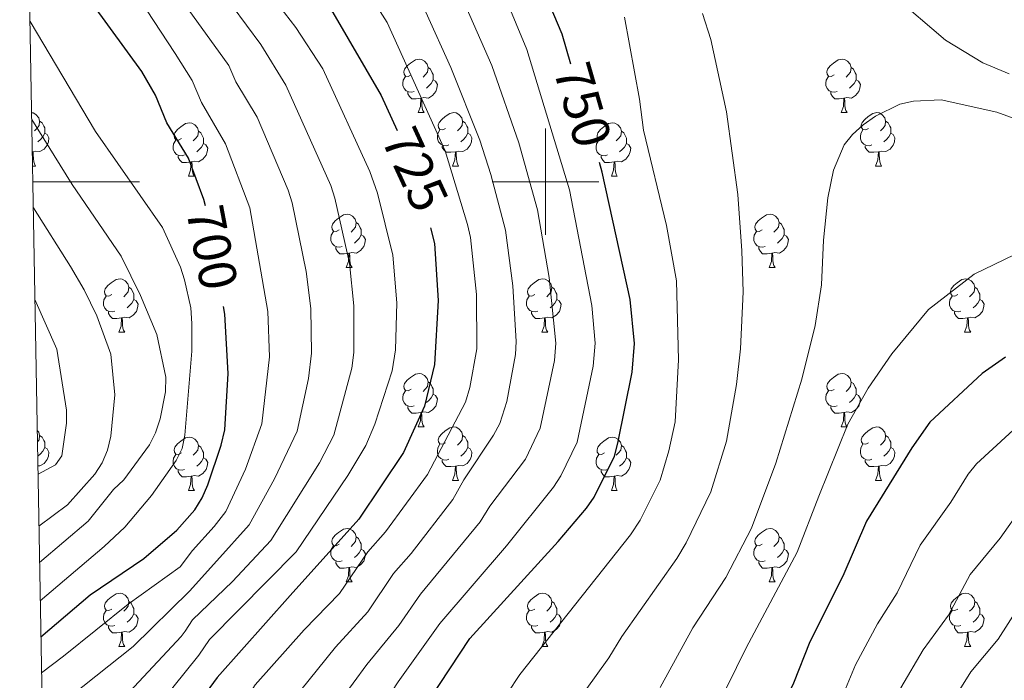
# Model space of a CAD drawing. Units: metres. Extents: x 619508 to 624015, y 4768412 to 4771461.
# Drawn here: x 620401 to 620586, y 4770906 to 4771030 of the extents above; entities that cross this region are included whole.
import ezdxf
from ezdxf.enums import TextEntityAlignment as Align

# ---------------------------------------------------------------- set-up
doc = ezdxf.new("R2010")
doc.units = ezdxf.units.M
doc.header["$MEASUREMENT"] = 0
for name, color, linetype, lineweight in [('Nivel 36', 7, 'Continuous', 0), ('Nivel 4', 7, 'Continuous', 0), ('Nivel 41', 7, 'Continuous', 0), ('Nivel 5', 7, 'Continuous', 0), ('Nivel 61', 7, 'Continuous', 0), ('Nivel 63', 7, 'Continuous', 0)]:
    doc.layers.add(name, color=color, linetype=linetype, lineweight=lineweight)
doc.styles.add('Style-Helvetica-Narrow-Oblique', font='txt')

msp = doc.modelspace()

# ---------------------------------------------------------------- linework, layer by layer
at = {"layer": 'Nivel 36', "color": 92, "linetype": 'Continuous', "lineweight": 0}
for p, q in [((620476.09, 4771012.97), (620477.22, 4771012.97)), ((620555.42, 4771012.97), (620556.54, 4771012.97)), ((620403.78, 4771005.62), (620403.75, 4771005.62)), ((620403.8, 4771002.93), (620404.36, 4771002.93)), ((620482.56, 4771002.93), (620483.69, 4771002.93)), ((620561.89, 4771002.93), (620563.02, 4771002.93)), ((620433.01, 4771001.03), (620434.14, 4771001.03)), ((620512.34, 4771001.03), (620513.46, 4771001.03)), ((620462.59, 4770983.88), (620463.71, 4770983.88)), ((620541.91, 4770983.88), (620543.04, 4770983.88)), ((620419.95, 4770971.74), (620421.08, 4770971.74)), ((620499.28, 4770971.74), (620500.4, 4770971.74)), ((620578.6, 4770971.74), (620579.73, 4770971.74)), ((620476.09, 4770953.98), (620477.22, 4770953.98)), ((620555.42, 4770953.97), (620556.54, 4770953.97)), ((620482.56, 4770943.94), (620483.69, 4770943.94)), ((620561.89, 4770943.94), (620563.02, 4770943.94)), ((620433.01, 4770942.04), (620434.14, 4770942.04)), ((620512.34, 4770942.04), (620513.46, 4770942.04)), ((620462.59, 4770924.89), (620463.71, 4770924.89)), ((620541.91, 4770924.89), (620543.04, 4770924.89)), ((620419.95, 4770912.75), (620421.08, 4770912.75)), ((620499.28, 4770912.75), (620500.4, 4770912.75)), ((620578.6, 4770912.75), (620579.73, 4770912.75))]:
    msp.add_line(p, q, dxfattribs=at)
at = {"layer": 'Nivel 36', "color": 92, "linetype": 'Continuous', "lineweight": 0, "flags": 128}
for points in [[(620474.79, 4771020.03), (620474.26, 4771019.76), (620473.73, 4771019.82), (620473.46, 4771020.19), (620473.41, 4771020.61), (620473.57, 4771021.13), (620474.05, 4771021.73), (620474.69, 4771022.26), (620475.59, 4771022.84), (620476.33, 4771023), (620476.76, 4771022.95), (620477.29, 4771022.63), (620477.82, 4771022.05), (620477.98, 4771021.41), (620477.86, 4771020.56), (620477.44, 4771020.03), (620477.02, 4771019.6)], [(620554.12, 4771020.03), (620553.59, 4771019.76), (620553.06, 4771019.82), (620552.79, 4771020.19), (620552.74, 4771020.61), (620552.9, 4771021.13), (620553.38, 4771021.73), (620554.01, 4771022.26), (620554.91, 4771022.84), (620555.66, 4771023), (620556.08, 4771022.95), (620556.61, 4771022.63), (620557.14, 4771022.05), (620557.3, 4771021.41), (620557.19, 4771020.56), (620556.77, 4771020.03), (620556.35, 4771019.6)], [(620477.98, 4771021.41), (620478.45, 4771021.09), (620478.76, 4771020.45), (620478.92, 4771020.13), (620478.92, 4771019.55), (620478.92, 4771019.13), (620478.56, 4771018.44), (620478.14, 4771017.96), (620477.66, 4771017.54)], [(620557.3, 4771021.41), (620557.78, 4771021.09), (620558.09, 4771020.45), (620558.25, 4771020.13), (620558.25, 4771019.55), (620558.25, 4771019.13), (620557.88, 4771018.44), (620557.46, 4771017.96), (620556.98, 4771017.54)], [(620475.38, 4771016.95), (620474.95, 4771016.79), (620474.36, 4771016.85), (620473.89, 4771017.06), (620473.46, 4771017.48), (620473.25, 4771018.07), (620473.25, 4771018.49), (620473.3, 4771019.07), (620473.73, 4771019.76)], [(620478.92, 4771019.13), (620479.38, 4771018.88), (620479.72, 4771018.26), (620479.62, 4771017.54), (620479.4, 4771016.9), (620478.82, 4771016.16), (620478.02, 4771015.68), (620477.18, 4771015.78), (620476.74, 4771015.65)], [(620554.7, 4771016.95), (620554.28, 4771016.79), (620553.69, 4771016.85), (620553.22, 4771017.06), (620552.79, 4771017.48), (620552.58, 4771018.07), (620552.58, 4771018.49), (620552.63, 4771019.07), (620553.06, 4771019.76)], [(620558.25, 4771019.13), (620558.71, 4771018.88), (620559.05, 4771018.26), (620558.94, 4771017.54), (620558.73, 4771016.9), (620558.15, 4771016.16), (620557.35, 4771015.68), (620556.5, 4771015.78), (620556.07, 4771015.65)], [(620476.64, 4771015.65), (620475.74, 4771015.57), (620474.9, 4771015.57), (620474.48, 4771016), (620474.16, 4771016.47), (620474.16, 4771016.79)], [(620476.09, 4771012.97), (620476.52, 4771014.13), (620476.64, 4771015.65), (620476.74, 4771015.65), (620476.78, 4771015.07), (620476.82, 4771014.38), (620476.88, 4771013.77), (620477, 4771013.37), (620477.22, 4771012.97)], [(620555.96, 4771015.65), (620555.07, 4771015.57), (620554.23, 4771015.57), (620553.8, 4771016), (620553.48, 4771016.47), (620553.48, 4771016.79)], [(620555.42, 4771012.97), (620555.85, 4771014.13), (620555.96, 4771015.65), (620556.07, 4771015.65), (620556.11, 4771015.07), (620556.14, 4771014.38), (620556.21, 4771013.77), (620556.33, 4771013.37), (620556.54, 4771012.97)], [(620403.62, 4771012.95), (620403.9, 4771012.91), (620404.43, 4771012.6), (620404.96, 4771012.01), (620405.12, 4771011.37), (620405.01, 4771010.52), (620404.59, 4771009.99), (620404.17, 4771009.57)], [(620405.12, 4771011.37), (620405.6, 4771011.06), (620405.91, 4771010.42), (620406.07, 4771010.1), (620406.07, 4771009.52), (620406.07, 4771009.09), (620405.7, 4771008.4), (620405.28, 4771007.92), (620404.8, 4771007.5)], [(620481.26, 4771009.99), (620480.74, 4771009.73), (620480.2, 4771009.78), (620479.94, 4771010.15), (620479.88, 4771010.58), (620480.04, 4771011.1), (620480.52, 4771011.69), (620481.16, 4771012.22), (620482.06, 4771012.81), (620482.8, 4771012.97), (620483.23, 4771012.91), (620483.76, 4771012.6), (620484.29, 4771012.01), (620484.45, 4771011.37), (620484.34, 4771010.52), (620483.92, 4771009.99), (620483.5, 4771009.57)], [(620484.45, 4771011.37), (620484.92, 4771011.06), (620485.24, 4771010.42), (620485.4, 4771010.1), (620485.4, 4771009.52), (620485.4, 4771009.09), (620485.03, 4771008.4), (620484.61, 4771007.92), (620484.13, 4771007.5)], [(620560.59, 4771009.99), (620560.06, 4771009.73), (620559.53, 4771009.78), (620559.27, 4771010.15), (620559.21, 4771010.58), (620559.37, 4771011.1), (620559.85, 4771011.69), (620560.49, 4771012.22), (620561.39, 4771012.81), (620562.13, 4771012.97), (620562.56, 4771012.91), (620563.09, 4771012.6), (620563.62, 4771012.01), (620563.78, 4771011.37), (620563.67, 4771010.52), (620563.24, 4771009.99), (620562.82, 4771009.57)], [(620563.78, 4771011.37), (620564.25, 4771011.06), (620564.57, 4771010.42), (620564.73, 4771010.1), (620564.73, 4771009.52), (620564.73, 4771009.09), (620564.36, 4771008.4), (620563.94, 4771007.92), (620563.46, 4771007.5)], [(620431.71, 4771008.09), (620431.18, 4771007.82), (620430.65, 4771007.88), (620430.38, 4771008.25), (620430.33, 4771008.67), (620430.49, 4771009.19), (620430.97, 4771009.79), (620431.6, 4771010.32), (620432.5, 4771010.9), (620433.25, 4771011.06), (620433.68, 4771011.01), (620434.2, 4771010.69), (620434.74, 4771010.11), (620434.9, 4771009.47), (620434.78, 4771008.62), (620434.36, 4771008.09), (620433.94, 4771007.66)], [(620434.9, 4771009.47), (620435.37, 4771009.15), (620435.68, 4771008.51), (620435.84, 4771008.19), (620435.84, 4771007.61), (620435.84, 4771007.19), (620435.48, 4771006.5), (620435.06, 4771006.02), (620434.58, 4771005.6)], [(620481.85, 4771006.91), (620481.42, 4771006.75), (620480.84, 4771006.81), (620480.36, 4771007.02), (620479.94, 4771007.45), (620479.72, 4771008.03), (620479.72, 4771008.45), (620479.78, 4771009.04), (620480.2, 4771009.73)], [(620511.04, 4771008.09), (620510.51, 4771007.82), (620509.98, 4771007.88), (620509.71, 4771008.25), (620509.66, 4771008.67), (620509.82, 4771009.19), (620510.3, 4771009.79), (620510.93, 4771010.32), (620511.83, 4771010.9), (620512.58, 4771011.06), (620513, 4771011.01), (620513.53, 4771010.69), (620514.06, 4771010.11), (620514.22, 4771009.47), (620514.11, 4771008.62), (620513.69, 4771008.09), (620513.27, 4771007.66)], [(620514.22, 4771009.47), (620514.7, 4771009.15), (620515.01, 4771008.51), (620515.17, 4771008.19), (620515.17, 4771007.61), (620515.17, 4771007.19), (620514.8, 4771006.5), (620514.38, 4771006.02), (620513.9, 4771005.6)], [(620561.18, 4771006.91), (620560.75, 4771006.75), (620560.17, 4771006.81), (620559.69, 4771007.02), (620559.27, 4771007.45), (620559.05, 4771008.03), (620559.05, 4771008.45), (620559.11, 4771009.04), (620559.53, 4771009.73)], [(620406.07, 4771009.09), (620406.53, 4771008.84), (620406.87, 4771008.23), (620406.76, 4771007.5), (620406.55, 4771006.86), (620405.97, 4771006.12), (620405.17, 4771005.64), (620404.32, 4771005.75), (620403.89, 4771005.62)], [(620432.3, 4771005.01), (620431.87, 4771004.85), (620431.28, 4771004.91), (620430.81, 4771005.12), (620430.38, 4771005.54), (620430.17, 4771006.13), (620430.17, 4771006.55), (620430.22, 4771007.13), (620430.65, 4771007.82)], [(620485.4, 4771009.09), (620485.86, 4771008.84), (620486.2, 4771008.23), (620486.09, 4771007.5), (620485.88, 4771006.86), (620485.3, 4771006.12), (620484.5, 4771005.64), (620483.65, 4771005.75), (620483.22, 4771005.62)], [(620511.62, 4771005.01), (620511.2, 4771004.85), (620510.61, 4771004.91), (620510.14, 4771005.12), (620509.71, 4771005.54), (620509.5, 4771006.13), (620509.5, 4771006.55), (620509.55, 4771007.13), (620509.98, 4771007.82)], [(620564.73, 4771009.09), (620565.18, 4771008.84), (620565.53, 4771008.23), (620565.42, 4771007.5), (620565.21, 4771006.86), (620564.62, 4771006.12), (620563.83, 4771005.64), (620562.98, 4771005.75), (620562.55, 4771005.62)], [(620435.84, 4771007.19), (620436.3, 4771006.94), (620436.64, 4771006.32), (620436.54, 4771005.6), (620436.32, 4771004.96), (620435.74, 4771004.22), (620434.94, 4771003.74), (620434.1, 4771003.84), (620433.66, 4771003.71)], [(620483.11, 4771005.62), (620482.22, 4771005.53), (620481.38, 4771005.53), (620480.95, 4771005.96), (620480.63, 4771006.44), (620480.63, 4771006.75)], [(620515.17, 4771007.19), (620515.63, 4771006.94), (620515.97, 4771006.32), (620515.86, 4771005.6), (620515.65, 4771004.96), (620515.07, 4771004.22), (620514.27, 4771003.74), (620513.42, 4771003.84), (620512.99, 4771003.71)], [(620562.44, 4771005.62), (620561.55, 4771005.53), (620560.7, 4771005.53), (620560.28, 4771005.96), (620559.96, 4771006.44), (620559.96, 4771006.75)], [(620403.76, 4771005.27), (620403.78, 4771005.62), (620403.89, 4771005.62), (620403.93, 4771005.03), (620403.96, 4771004.35), (620404.03, 4771003.73), (620404.15, 4771003.33), (620404.36, 4771002.93)], [(620433.56, 4771003.71), (620432.66, 4771003.63), (620431.82, 4771003.63), (620431.4, 4771004.06), (620431.08, 4771004.53), (620431.08, 4771004.85)], [(620482.56, 4771002.93), (620483, 4771004.09), (620483.11, 4771005.62), (620483.22, 4771005.62), (620483.26, 4771005.03), (620483.29, 4771004.35), (620483.36, 4771003.73), (620483.48, 4771003.33), (620483.69, 4771002.93)], [(620512.88, 4771003.71), (620511.99, 4771003.63), (620511.15, 4771003.63), (620510.72, 4771004.06), (620510.4, 4771004.53), (620510.4, 4771004.85)], [(620561.89, 4771002.93), (620562.33, 4771004.09), (620562.44, 4771005.62), (620562.55, 4771005.62), (620562.58, 4771005.03), (620562.62, 4771004.35), (620562.69, 4771003.73), (620562.8, 4771003.33), (620563.02, 4771002.93)], [(620433.01, 4771001.03), (620433.44, 4771002.19), (620433.56, 4771003.71), (620433.66, 4771003.71), (620433.7, 4771003.13), (620433.74, 4771002.44), (620433.8, 4771001.83), (620433.92, 4771001.43), (620434.14, 4771001.03)], [(620512.34, 4771001.03), (620512.77, 4771002.19), (620512.88, 4771003.71), (620512.99, 4771003.71), (620513.03, 4771003.13), (620513.06, 4771002.44), (620513.13, 4771001.83), (620513.25, 4771001.43), (620513.46, 4771001.03)], [(620461.29, 4770990.94), (620460.76, 4770990.68), (620460.23, 4770990.73), (620459.96, 4770991.1), (620459.91, 4770991.53), (620460.07, 4770992.05), (620460.55, 4770992.64), (620461.18, 4770993.17), (620462.08, 4770993.76), (620462.83, 4770993.92), (620463.25, 4770993.86), (620463.78, 4770993.55), (620464.31, 4770992.96), (620464.47, 4770992.32), (620464.36, 4770991.47), (620463.94, 4770990.94), (620463.52, 4770990.52)], [(620540.61, 4770990.94), (620540.08, 4770990.68), (620539.55, 4770990.73), (620539.29, 4770991.1), (620539.23, 4770991.53), (620539.39, 4770992.05), (620539.87, 4770992.64), (620540.51, 4770993.17), (620541.41, 4770993.76), (620542.15, 4770993.92), (620542.58, 4770993.86), (620543.11, 4770993.55), (620543.64, 4770992.96), (620543.8, 4770992.32), (620543.69, 4770991.47), (620543.26, 4770990.94), (620542.84, 4770990.52)], [(620464.47, 4770992.32), (620464.95, 4770992.01), (620465.26, 4770991.37), (620465.42, 4770991.05), (620465.42, 4770990.47), (620465.42, 4770990.04), (620465.05, 4770989.35), (620464.63, 4770988.87), (620464.15, 4770988.45)], [(620543.8, 4770992.32), (620544.27, 4770992.01), (620544.59, 4770991.37), (620544.75, 4770991.05), (620544.75, 4770990.47), (620544.75, 4770990.04), (620544.38, 4770989.35), (620543.96, 4770988.87), (620543.48, 4770988.45)], [(620461.87, 4770987.86), (620461.45, 4770987.7), (620460.86, 4770987.76), (620460.39, 4770987.97), (620459.96, 4770988.4), (620459.75, 4770988.98), (620459.75, 4770989.4), (620459.8, 4770989.99), (620460.23, 4770990.68)], [(620465.42, 4770990.04), (620465.88, 4770989.79), (620466.22, 4770989.18), (620466.11, 4770988.45), (620465.9, 4770987.81), (620465.32, 4770987.07), (620464.52, 4770986.59), (620463.67, 4770986.7), (620463.24, 4770986.57)], [(620541.2, 4770987.86), (620540.77, 4770987.7), (620540.19, 4770987.76), (620539.71, 4770987.97), (620539.29, 4770988.4), (620539.07, 4770988.98), (620539.07, 4770989.4), (620539.13, 4770989.99), (620539.55, 4770990.68)], [(620544.75, 4770990.04), (620545.2, 4770989.79), (620545.55, 4770989.18), (620545.44, 4770988.45), (620545.23, 4770987.81), (620544.64, 4770987.07), (620543.85, 4770986.59), (620543, 4770986.7), (620542.57, 4770986.57)], [(620463.13, 4770986.57), (620462.24, 4770986.48), (620461.4, 4770986.48), (620460.97, 4770986.91), (620460.65, 4770987.39), (620460.65, 4770987.7)], [(620542.46, 4770986.57), (620541.57, 4770986.48), (620540.72, 4770986.48), (620540.3, 4770986.91), (620539.98, 4770987.39), (620539.98, 4770987.7)], [(620462.59, 4770983.88), (620463.02, 4770985.04), (620463.13, 4770986.57), (620463.24, 4770986.57), (620463.28, 4770985.98), (620463.31, 4770985.3), (620463.38, 4770984.68), (620463.5, 4770984.28), (620463.71, 4770983.88)], [(620541.91, 4770983.88), (620542.35, 4770985.04), (620542.46, 4770986.57), (620542.57, 4770986.57), (620542.6, 4770985.98), (620542.64, 4770985.3), (620542.71, 4770984.68), (620542.82, 4770984.28), (620543.04, 4770983.88)], [(620418.65, 4770978.8), (620418.12, 4770978.54), (620417.59, 4770978.6), (620417.33, 4770978.96), (620417.27, 4770979.39), (620417.43, 4770979.91), (620417.91, 4770980.5), (620418.55, 4770981.04), (620419.45, 4770981.62), (620420.19, 4770981.78), (620420.62, 4770981.72), (620421.15, 4770981.41), (620421.68, 4770980.82), (620421.84, 4770980.18), (620421.73, 4770979.34), (620421.3, 4770978.8), (620420.88, 4770978.38)], [(620497.98, 4770978.8), (620497.45, 4770978.54), (620496.92, 4770978.59), (620496.65, 4770978.96), (620496.6, 4770979.39), (620496.76, 4770979.91), (620497.24, 4770980.5), (620497.87, 4770981.03), (620498.77, 4770981.62), (620499.52, 4770981.78), (620499.94, 4770981.72), (620500.47, 4770981.41), (620501, 4770980.82), (620501.16, 4770980.18), (620501.05, 4770979.33), (620500.63, 4770978.8), (620500.21, 4770978.38)], [(620577.3, 4770978.8), (620576.78, 4770978.54), (620576.24, 4770978.59), (620575.98, 4770978.96), (620575.92, 4770979.39), (620576.08, 4770979.91), (620576.56, 4770980.5), (620577.2, 4770981.03), (620578.1, 4770981.62), (620578.84, 4770981.78), (620579.27, 4770981.72), (620579.8, 4770981.41), (620580.33, 4770980.82), (620580.49, 4770980.18), (620580.38, 4770979.33), (620579.96, 4770978.8), (620579.54, 4770978.38)], [(620421.84, 4770980.18), (620422.31, 4770979.87), (620422.63, 4770979.23), (620422.79, 4770978.91), (620422.79, 4770978.33), (620422.79, 4770977.9), (620422.42, 4770977.21), (620422, 4770976.74), (620421.52, 4770976.32)], [(620501.16, 4770980.18), (620501.64, 4770979.87), (620501.95, 4770979.23), (620502.11, 4770978.91), (620502.11, 4770978.33), (620502.11, 4770977.9), (620501.74, 4770977.21), (620501.32, 4770976.73), (620500.84, 4770976.31)], [(620580.49, 4770980.18), (620580.96, 4770979.87), (620581.28, 4770979.23), (620581.44, 4770978.91), (620581.44, 4770978.33), (620581.44, 4770977.9), (620581.07, 4770977.21), (620580.65, 4770976.73), (620580.17, 4770976.31)], [(620419.24, 4770975.72), (620418.81, 4770975.56), (620418.23, 4770975.62), (620417.75, 4770975.84), (620417.33, 4770976.26), (620417.11, 4770976.84), (620417.11, 4770977.26), (620417.17, 4770977.85), (620417.59, 4770978.54)], [(620498.56, 4770975.72), (620498.14, 4770975.56), (620497.55, 4770975.62), (620497.08, 4770975.83), (620496.65, 4770976.26), (620496.44, 4770976.84), (620496.44, 4770977.26), (620496.49, 4770977.85), (620496.92, 4770978.54)], [(620577.89, 4770975.72), (620577.46, 4770975.56), (620576.88, 4770975.62), (620576.4, 4770975.83), (620575.98, 4770976.26), (620575.76, 4770976.84), (620575.76, 4770977.26), (620575.82, 4770977.85), (620576.24, 4770978.54)], [(620422.79, 4770977.9), (620423.24, 4770977.65), (620423.59, 4770977.04), (620423.48, 4770976.31), (620423.27, 4770975.67), (620422.68, 4770974.93), (620421.89, 4770974.45), (620421.04, 4770974.56), (620420.61, 4770974.43)], [(620502.11, 4770977.9), (620502.57, 4770977.65), (620502.91, 4770977.04), (620502.8, 4770976.31), (620502.59, 4770975.67), (620502.01, 4770974.93), (620501.21, 4770974.45), (620500.36, 4770974.56), (620499.93, 4770974.43)], [(620581.44, 4770977.9), (620581.9, 4770977.65), (620582.24, 4770977.04), (620582.13, 4770976.31), (620581.92, 4770975.67), (620581.34, 4770974.93), (620580.54, 4770974.45), (620579.69, 4770974.56), (620579.26, 4770974.43)], [(620420.5, 4770974.43), (620419.61, 4770974.34), (620418.76, 4770974.34), (620418.34, 4770974.78), (620418.02, 4770975.25), (620418.02, 4770975.56)], [(620419.95, 4770971.74), (620420.39, 4770972.9), (620420.5, 4770974.43), (620420.61, 4770974.43), (620420.64, 4770973.84), (620420.68, 4770973.16), (620420.75, 4770972.54), (620420.86, 4770972.14), (620421.08, 4770971.74)], [(620499.82, 4770974.43), (620498.93, 4770974.34), (620498.09, 4770974.34), (620497.66, 4770974.77), (620497.34, 4770975.25), (620497.34, 4770975.56)], [(620499.28, 4770971.74), (620499.71, 4770972.9), (620499.82, 4770974.43), (620499.93, 4770974.43), (620499.97, 4770973.84), (620500, 4770973.16), (620500.07, 4770972.54), (620500.19, 4770972.14), (620500.4, 4770971.74)], [(620579.15, 4770974.43), (620578.26, 4770974.34), (620577.42, 4770974.34), (620576.99, 4770974.77), (620576.67, 4770975.25), (620576.67, 4770975.56)], [(620578.6, 4770971.74), (620579.04, 4770972.9), (620579.15, 4770974.43), (620579.26, 4770974.43), (620579.3, 4770973.84), (620579.33, 4770973.16), (620579.4, 4770972.54), (620579.52, 4770972.14), (620579.73, 4770971.74)], [(620474.79, 4770961.04), (620474.26, 4770960.77), (620473.73, 4770960.82), (620473.46, 4770961.2), (620473.41, 4770961.62), (620473.57, 4770962.14), (620474.05, 4770962.74), (620474.68, 4770963.26), (620475.58, 4770963.85), (620476.33, 4770964.01), (620476.76, 4770963.96), (620477.28, 4770963.64), (620477.82, 4770963.06), (620477.98, 4770962.42), (620477.86, 4770961.56), (620477.44, 4770961.04), (620477.02, 4770960.61)], [(620554.12, 4770961.03), (620553.59, 4770960.77), (620553.06, 4770960.82), (620552.79, 4770961.19), (620552.74, 4770961.62), (620552.9, 4770962.14), (620553.38, 4770962.73), (620554.01, 4770963.26), (620554.91, 4770963.85), (620555.66, 4770964.01), (620556.08, 4770963.95), (620556.61, 4770963.64), (620557.14, 4770963.05), (620557.3, 4770962.41), (620557.19, 4770961.56), (620556.77, 4770961.03), (620556.35, 4770960.61)], [(620477.98, 4770962.42), (620478.45, 4770962.1), (620478.76, 4770961.46), (620478.92, 4770961.14), (620478.92, 4770960.56), (620478.92, 4770960.14), (620478.56, 4770959.44), (620478.14, 4770958.96), (620477.66, 4770958.54)], [(620557.3, 4770962.41), (620557.78, 4770962.1), (620558.09, 4770961.46), (620558.25, 4770961.14), (620558.25, 4770960.56), (620558.25, 4770960.13), (620557.88, 4770959.44), (620557.46, 4770958.96), (620556.98, 4770958.54)], [(620475.38, 4770957.96), (620474.95, 4770957.8), (620474.36, 4770957.86), (620473.89, 4770958.06), (620473.46, 4770958.49), (620473.25, 4770959.08), (620473.25, 4770959.5), (620473.3, 4770960.08), (620473.73, 4770960.77)], [(620478.92, 4770960.14), (620479.38, 4770959.88), (620479.72, 4770959.27), (620479.62, 4770958.54), (620479.4, 4770957.9), (620478.82, 4770957.16), (620478.02, 4770956.68), (620477.18, 4770956.79), (620476.74, 4770956.66)], [(620554.7, 4770957.95), (620554.28, 4770957.79), (620553.69, 4770957.85), (620553.22, 4770958.06), (620552.79, 4770958.49), (620552.58, 4770959.07), (620552.58, 4770959.49), (620552.63, 4770960.08), (620553.06, 4770960.77)], [(620558.25, 4770960.13), (620558.71, 4770959.88), (620559.05, 4770959.27), (620558.94, 4770958.54), (620558.73, 4770957.9), (620558.15, 4770957.16), (620557.35, 4770956.68), (620556.5, 4770956.79), (620556.07, 4770956.66)], [(620476.64, 4770956.66), (620475.74, 4770956.58), (620474.9, 4770956.58), (620474.48, 4770957), (620474.16, 4770957.48), (620474.16, 4770957.8)], [(620555.96, 4770956.66), (620555.07, 4770956.57), (620554.23, 4770956.57), (620553.8, 4770957), (620553.48, 4770957.48), (620553.48, 4770957.79)], [(620476.09, 4770953.98), (620476.52, 4770955.14), (620476.64, 4770956.66), (620476.74, 4770956.66), (620476.78, 4770956.08), (620476.82, 4770955.39), (620476.88, 4770954.78), (620477, 4770954.38), (620477.22, 4770953.98)], [(620555.42, 4770953.97), (620555.85, 4770955.13), (620555.96, 4770956.66), (620556.07, 4770956.66), (620556.11, 4770956.07), (620556.14, 4770955.39), (620556.21, 4770954.77), (620556.33, 4770954.37), (620556.54, 4770953.97)], [(620404.68, 4770953.34), (620404.96, 4770953.02), (620405.12, 4770952.38), (620405.01, 4770951.53), (620404.71, 4770951.16)], [(620405.12, 4770952.38), (620405.6, 4770952.07), (620405.91, 4770951.43), (620406.07, 4770951.11), (620406.07, 4770950.53), (620406.07, 4770950.1), (620405.7, 4770949.41), (620405.28, 4770948.93), (620404.8, 4770948.51)], [(620481.26, 4770951), (620480.74, 4770950.74), (620480.2, 4770950.79), (620479.94, 4770951.16), (620479.88, 4770951.58), (620480.04, 4770952.1), (620480.52, 4770952.7), (620481.16, 4770953.23), (620482.06, 4770953.82), (620482.8, 4770953.98), (620483.23, 4770953.92), (620483.76, 4770953.6), (620484.29, 4770953.02), (620484.45, 4770952.38), (620484.34, 4770951.53), (620483.92, 4770951), (620483.5, 4770950.58)], [(620484.45, 4770952.38), (620484.92, 4770952.06), (620485.24, 4770951.42), (620485.4, 4770951.1), (620485.4, 4770950.52), (620485.4, 4770950.1), (620485.03, 4770949.41), (620484.61, 4770948.93), (620484.13, 4770948.51)], [(620560.59, 4770951), (620560.06, 4770950.73), (620559.53, 4770950.79), (620559.27, 4770951.16), (620559.21, 4770951.58), (620559.37, 4770952.1), (620559.85, 4770952.7), (620560.49, 4770953.23), (620561.39, 4770953.81), (620562.13, 4770953.97), (620562.56, 4770953.92), (620563.09, 4770953.6), (620563.62, 4770953.02), (620563.78, 4770952.38), (620563.67, 4770951.53), (620563.24, 4770951), (620562.82, 4770950.57)], [(620563.78, 4770952.38), (620564.25, 4770952.06), (620564.57, 4770951.42), (620564.73, 4770951.1), (620564.73, 4770950.52), (620564.73, 4770950.1), (620564.36, 4770949.41), (620563.94, 4770948.93), (620563.46, 4770948.51)], [(620431.71, 4770949.1), (620431.18, 4770948.83), (620430.65, 4770948.88), (620430.38, 4770949.26), (620430.33, 4770949.68), (620430.49, 4770950.2), (620430.97, 4770950.8), (620431.6, 4770951.32), (620432.5, 4770951.91), (620433.25, 4770952.07), (620433.68, 4770952.02), (620434.2, 4770951.7), (620434.74, 4770951.12), (620434.9, 4770950.48), (620434.78, 4770949.62), (620434.36, 4770949.1), (620433.94, 4770948.67)], [(620434.9, 4770950.48), (620435.37, 4770950.16), (620435.68, 4770949.52), (620435.84, 4770949.2), (620435.84, 4770948.62), (620435.84, 4770948.2), (620435.48, 4770947.5), (620435.06, 4770947.02), (620434.58, 4770946.6)], [(620481.85, 4770947.92), (620481.42, 4770947.76), (620480.84, 4770947.82), (620480.36, 4770948.03), (620479.94, 4770948.46), (620479.72, 4770949.04), (620479.72, 4770949.46), (620479.78, 4770950.04), (620480.2, 4770950.74)], [(620511.04, 4770949.1), (620510.51, 4770948.83), (620509.98, 4770948.88), (620509.71, 4770949.26), (620509.66, 4770949.68), (620509.82, 4770950.2), (620510.3, 4770950.8), (620510.93, 4770951.32), (620511.83, 4770951.91), (620512.58, 4770952.07), (620513, 4770952.02), (620513.53, 4770951.7), (620514.06, 4770951.12), (620514.22, 4770950.48), (620514.11, 4770949.62), (620513.69, 4770949.1), (620513.27, 4770948.67)], [(620514.22, 4770950.48), (620514.7, 4770950.16), (620515.01, 4770949.52), (620515.17, 4770949.2), (620515.17, 4770948.62), (620515.17, 4770948.2), (620514.8, 4770947.5), (620514.38, 4770947.02), (620513.9, 4770946.6)], [(620561.18, 4770947.92), (620560.75, 4770947.76), (620560.17, 4770947.82), (620559.69, 4770948.03), (620559.27, 4770948.45), (620559.05, 4770949.04), (620559.05, 4770949.46), (620559.11, 4770950.04), (620559.53, 4770950.73)], [(620406.07, 4770950.1), (620406.53, 4770949.85), (620406.87, 4770949.24), (620406.76, 4770948.51), (620406.55, 4770947.87), (620405.97, 4770947.13), (620405.17, 4770946.65), (620404.79, 4770946.7)], [(620432.3, 4770946.02), (620431.87, 4770945.86), (620431.28, 4770945.92), (620430.81, 4770946.12), (620430.38, 4770946.55), (620430.17, 4770947.14), (620430.17, 4770947.56), (620430.22, 4770948.14), (620430.65, 4770948.83)], [(620485.4, 4770950.1), (620485.86, 4770949.85), (620486.2, 4770949.24), (620486.09, 4770948.51), (620485.88, 4770947.87), (620485.3, 4770947.13), (620484.5, 4770946.65), (620483.65, 4770946.76), (620483.22, 4770946.62)], [(620511.62, 4770946.02), (620511.2, 4770945.86), (620510.61, 4770945.92), (620510.14, 4770946.12), (620509.71, 4770946.55), (620509.5, 4770947.14), (620509.5, 4770947.56), (620509.55, 4770948.14), (620509.98, 4770948.83)], [(620564.73, 4770950.1), (620565.18, 4770949.85), (620565.53, 4770949.23), (620565.42, 4770948.51), (620565.21, 4770947.87), (620564.62, 4770947.13), (620563.83, 4770946.65), (620562.98, 4770946.75), (620562.55, 4770946.62)], [(620435.84, 4770948.2), (620436.3, 4770947.94), (620436.64, 4770947.33), (620436.54, 4770946.6), (620436.32, 4770945.96), (620435.74, 4770945.22), (620434.94, 4770944.74), (620434.1, 4770944.85), (620433.66, 4770944.72)], [(620483.11, 4770946.62), (620482.22, 4770946.54), (620481.38, 4770946.54), (620480.95, 4770946.97), (620480.63, 4770947.44), (620480.63, 4770947.76)], [(620515.17, 4770948.2), (620515.63, 4770947.94), (620515.97, 4770947.33), (620515.86, 4770946.6), (620515.65, 4770945.96), (620515.07, 4770945.22), (620514.27, 4770944.74), (620513.42, 4770944.85), (620512.99, 4770944.72)], [(620562.44, 4770946.62), (620561.55, 4770946.54), (620560.7, 4770946.54), (620560.28, 4770946.97), (620559.96, 4770947.44), (620559.96, 4770947.76)], [(620433.56, 4770944.72), (620432.66, 4770944.64), (620431.82, 4770944.64), (620431.4, 4770945.06), (620431.08, 4770945.54), (620431.08, 4770945.86)], [(620482.56, 4770943.94), (620483, 4770945.1), (620483.11, 4770946.62), (620483.22, 4770946.62), (620483.26, 4770946.04), (620483.29, 4770945.36), (620483.36, 4770944.74), (620483.48, 4770944.34), (620483.69, 4770943.94)], [(620512.88, 4770944.72), (620511.99, 4770944.64), (620511.15, 4770944.64), (620510.72, 4770945.06), (620510.4, 4770945.54), (620510.4, 4770945.86)], [(620561.89, 4770943.94), (620562.33, 4770945.1), (620562.44, 4770946.62), (620562.55, 4770946.62), (620562.58, 4770946.04), (620562.62, 4770945.35), (620562.69, 4770944.74), (620562.8, 4770944.34), (620563.02, 4770943.94)], [(620433.01, 4770942.04), (620433.44, 4770943.2), (620433.56, 4770944.72), (620433.66, 4770944.72), (620433.7, 4770944.14), (620433.74, 4770943.45), (620433.8, 4770942.84), (620433.92, 4770942.44), (620434.14, 4770942.04)], [(620512.34, 4770942.04), (620512.77, 4770943.2), (620512.88, 4770944.72), (620512.99, 4770944.72), (620513.03, 4770944.14), (620513.06, 4770943.45), (620513.13, 4770942.84), (620513.25, 4770942.44), (620513.46, 4770942.04)], [(620461.29, 4770931.95), (620460.76, 4770931.69), (620460.23, 4770931.74), (620459.96, 4770932.11), (620459.91, 4770932.54), (620460.07, 4770933.06), (620460.55, 4770933.65), (620461.18, 4770934.18), (620462.08, 4770934.77), (620462.83, 4770934.93), (620463.25, 4770934.87), (620463.78, 4770934.56), (620464.31, 4770933.97), (620464.47, 4770933.33), (620464.36, 4770932.48), (620463.94, 4770931.95), (620463.52, 4770931.53)], [(620540.61, 4770931.95), (620540.08, 4770931.69), (620539.55, 4770931.74), (620539.29, 4770932.11), (620539.23, 4770932.54), (620539.39, 4770933.06), (620539.87, 4770933.65), (620540.51, 4770934.18), (620541.41, 4770934.77), (620542.15, 4770934.93), (620542.58, 4770934.87), (620543.11, 4770934.56), (620543.64, 4770933.97), (620543.8, 4770933.33), (620543.69, 4770932.48), (620543.26, 4770931.95), (620542.84, 4770931.53)], [(620464.47, 4770933.33), (620464.95, 4770933.02), (620465.26, 4770932.38), (620465.42, 4770932.06), (620465.42, 4770931.48), (620465.42, 4770931.05), (620465.05, 4770930.36), (620464.63, 4770929.88), (620464.15, 4770929.46)], [(620543.8, 4770933.33), (620544.27, 4770933.02), (620544.59, 4770932.38), (620544.75, 4770932.06), (620544.75, 4770931.48), (620544.75, 4770931.05), (620544.38, 4770930.36), (620543.96, 4770929.88), (620543.48, 4770929.46)], [(620461.87, 4770928.87), (620461.45, 4770928.71), (620460.86, 4770928.77), (620460.39, 4770928.98), (620459.96, 4770929.41), (620459.75, 4770929.99), (620459.75, 4770930.41), (620459.8, 4770931), (620460.23, 4770931.69)], [(620465.42, 4770931.05), (620465.88, 4770930.8), (620466.22, 4770930.19), (620466.11, 4770929.46), (620465.9, 4770928.82), (620465.32, 4770928.08), (620464.52, 4770927.6), (620463.67, 4770927.71), (620463.24, 4770927.58)], [(620541.2, 4770928.87), (620540.77, 4770928.71), (620540.19, 4770928.77), (620539.71, 4770928.98), (620539.29, 4770929.41), (620539.07, 4770929.99), (620539.07, 4770930.41), (620539.13, 4770931), (620539.55, 4770931.69)], [(620544.75, 4770931.05), (620545.2, 4770930.8), (620545.55, 4770930.19), (620545.44, 4770929.46), (620545.23, 4770928.82), (620544.64, 4770928.08), (620543.85, 4770927.6), (620543, 4770927.71), (620542.57, 4770927.58)], [(620463.13, 4770927.58), (620462.24, 4770927.49), (620461.4, 4770927.49), (620460.97, 4770927.92), (620460.65, 4770928.4), (620460.65, 4770928.71)], [(620542.46, 4770927.58), (620541.57, 4770927.49), (620540.72, 4770927.49), (620540.3, 4770927.92), (620539.98, 4770928.4), (620539.98, 4770928.71)], [(620462.59, 4770924.89), (620463.02, 4770926.05), (620463.13, 4770927.58), (620463.24, 4770927.58), (620463.28, 4770926.99), (620463.31, 4770926.31), (620463.38, 4770925.69), (620463.5, 4770925.29), (620463.71, 4770924.89)], [(620541.91, 4770924.89), (620542.35, 4770926.05), (620542.46, 4770927.58), (620542.57, 4770927.58), (620542.6, 4770926.99), (620542.64, 4770926.31), (620542.71, 4770925.69), (620542.82, 4770925.29), (620543.04, 4770924.89)], [(620418.65, 4770919.81), (620418.12, 4770919.55), (620417.59, 4770919.6), (620417.32, 4770919.97), (620417.27, 4770920.4), (620417.43, 4770920.92), (620417.91, 4770921.51), (620418.54, 4770922.04), (620419.44, 4770922.63), (620420.19, 4770922.79), (620420.62, 4770922.73), (620421.14, 4770922.42), (620421.68, 4770921.83), (620421.84, 4770921.19), (620421.72, 4770920.34), (620421.3, 4770919.81), (620420.88, 4770919.39)], [(620497.98, 4770919.81), (620497.45, 4770919.55), (620496.92, 4770919.6), (620496.65, 4770919.97), (620496.6, 4770920.4), (620496.76, 4770920.92), (620497.24, 4770921.51), (620497.87, 4770922.04), (620498.77, 4770922.63), (620499.52, 4770922.79), (620499.94, 4770922.73), (620500.47, 4770922.42), (620501, 4770921.83), (620501.16, 4770921.19), (620501.05, 4770920.34), (620500.63, 4770919.81), (620500.21, 4770919.39)], [(620577.3, 4770919.81), (620576.77, 4770919.55), (620576.24, 4770919.6), (620575.98, 4770919.97), (620575.92, 4770920.4), (620576.08, 4770920.92), (620576.56, 4770921.51), (620577.2, 4770922.04), (620578.1, 4770922.63), (620578.84, 4770922.79), (620579.27, 4770922.73), (620579.8, 4770922.42), (620580.33, 4770921.83), (620580.49, 4770921.19), (620580.38, 4770920.34), (620579.95, 4770919.81), (620579.53, 4770919.39)], [(620421.84, 4770921.19), (620422.31, 4770920.88), (620422.62, 4770920.24), (620422.78, 4770919.92), (620422.78, 4770919.34), (620422.78, 4770918.91), (620422.42, 4770918.22), (620422, 4770917.74), (620421.52, 4770917.32)], [(620501.16, 4770921.19), (620501.64, 4770920.88), (620501.95, 4770920.24), (620502.11, 4770919.92), (620502.11, 4770919.34), (620502.11, 4770918.91), (620501.74, 4770918.22), (620501.32, 4770917.74), (620500.84, 4770917.32)], [(620580.49, 4770921.19), (620580.96, 4770920.88), (620581.28, 4770920.24), (620581.44, 4770919.92), (620581.44, 4770919.34), (620581.44, 4770918.91), (620581.07, 4770918.22), (620580.65, 4770917.74), (620580.17, 4770917.32)], [(620419.24, 4770916.73), (620418.81, 4770916.57), (620418.22, 4770916.63), (620417.75, 4770916.84), (620417.32, 4770917.27), (620417.11, 4770917.85), (620417.11, 4770918.27), (620417.16, 4770918.86), (620417.59, 4770919.55)], [(620498.56, 4770916.73), (620498.14, 4770916.57), (620497.55, 4770916.63), (620497.08, 4770916.84), (620496.65, 4770917.27), (620496.44, 4770917.85), (620496.44, 4770918.27), (620496.49, 4770918.86), (620496.92, 4770919.55)], [(620577.89, 4770916.73), (620577.46, 4770916.57), (620576.88, 4770916.63), (620576.4, 4770916.84), (620575.98, 4770917.27), (620575.76, 4770917.85), (620575.76, 4770918.27), (620575.82, 4770918.86), (620576.24, 4770919.55)], [(620422.78, 4770918.91), (620423.24, 4770918.66), (620423.58, 4770918.05), (620423.48, 4770917.32), (620423.26, 4770916.68), (620422.68, 4770915.94), (620421.88, 4770915.46), (620421.04, 4770915.57), (620420.6, 4770915.44)], [(620502.11, 4770918.91), (620502.57, 4770918.66), (620502.91, 4770918.05), (620502.8, 4770917.32), (620502.59, 4770916.68), (620502.01, 4770915.94), (620501.21, 4770915.46), (620500.36, 4770915.57), (620499.93, 4770915.44)], [(620581.44, 4770918.91), (620581.89, 4770918.66), (620582.24, 4770918.05), (620582.13, 4770917.32), (620581.92, 4770916.68), (620581.33, 4770915.94), (620580.54, 4770915.46), (620579.69, 4770915.57), (620579.26, 4770915.44)], [(620420.5, 4770915.44), (620419.6, 4770915.35), (620418.76, 4770915.35), (620418.34, 4770915.78), (620418.02, 4770916.26), (620418.02, 4770916.57)], [(620419.95, 4770912.75), (620420.38, 4770913.91), (620420.5, 4770915.44), (620420.6, 4770915.44), (620420.64, 4770914.85), (620420.68, 4770914.17), (620420.74, 4770913.55), (620420.86, 4770913.15), (620421.08, 4770912.75)], [(620499.82, 4770915.44), (620498.93, 4770915.35), (620498.09, 4770915.35), (620497.66, 4770915.78), (620497.34, 4770916.26), (620497.34, 4770916.57)], [(620499.28, 4770912.75), (620499.71, 4770913.91), (620499.82, 4770915.44), (620499.93, 4770915.44), (620499.97, 4770914.85), (620500, 4770914.17), (620500.07, 4770913.55), (620500.19, 4770913.15), (620500.4, 4770912.75)], [(620579.15, 4770915.44), (620578.26, 4770915.35), (620577.41, 4770915.35), (620576.99, 4770915.78), (620576.67, 4770916.26), (620576.67, 4770916.57)], [(620578.6, 4770912.75), (620579.04, 4770913.91), (620579.15, 4770915.44), (620579.26, 4770915.44), (620579.29, 4770914.85), (620579.33, 4770914.17), (620579.4, 4770913.55), (620579.51, 4770913.15), (620579.73, 4770912.75)]]:
    msp.add_lwpolyline(points, dxfattribs=at)
at = {"layer": 'Nivel 4', "color": 36, "linetype": 'Continuous', "lineweight": 30, "flags": 128}
for points, elevation in [([(620504.76, 4771022.04), (620503.12, 4771027.68), (620499.97, 4771035.12), (620495.17, 4771053.42), (620492.11, 4771061.37), (620485.23, 4771076.01), (620473.54, 4771094.42), (620468.49, 4771103.89), (620465.23, 4771114.27), (620464.08, 4771119.4), (620462.72, 4771130.21), (620462.32, 4771135.73)], 750), ([(620417.06, 4771134.92), (620420.66, 4771121.78), (620421.65, 4771116.34), (620427.59, 4771093.33), (620435.8, 4771068.17), (620447.81, 4771047.28), (620460.11, 4771031.74), (620469.19, 4771016.15), (620472.2, 4771009.61)], 725), ([(620436.21, 4770995.48), (620435.92, 4770996.63), (620433.03, 4771004.4), (620429, 4771011.06), (620426.82, 4771016.21), (620424.31, 4771020.7), (620402.97, 4771050.02)], 700), ([(620424.23, 4770757.57), (620437.01, 4770792.08), (620439.72, 4770802.65), (620444.01, 4770815.44), (620447.3, 4770828), (620454.96, 4770852.67), (620466.39, 4770881.67), (620471.34, 4770891.26), (620478.29, 4770902.88), (620485.81, 4770914.29), (620502.35, 4770932.51), (620507.69, 4770938.71), (620509.09, 4770940.78), (620512.91, 4770948.52), (620513.57, 4770950.93), (620516.22, 4770964.27), (620516.71, 4770969.65), (620515.87, 4770977.88), (620510.63, 4771001.79), (620510.1, 4771003.61)], 750), ([(620478.44, 4770991.33), (620479.17, 4770988.38), (620479.89, 4770977.68), (620479.16, 4770965.69), (620477.31, 4770957.9), (620473.34, 4770949.2), (620465, 4770936.65), (620452.09, 4770922.32), (620438.44, 4770906.99), (620432.43, 4770898.77), (620425.19, 4770887.18), (620420.56, 4770878.87), (620415.93, 4770870.46), (620406.49, 4770850.46)], 725), ([(620405.36, 4770914.57), (620414.58, 4770922.48), (620424.68, 4770929.26), (620430.87, 4770934.63), (620434.23, 4770938.43), (620435.62, 4770940.66), (620436.65, 4770943.11), (620439.19, 4770950.54), (620439.83, 4770953.43), (620440.47, 4770964.02), (620439.85, 4770975.11), (620439.57, 4770976.59)], 700), ([(620586.24, 4770967.04), (620581.88, 4770964), (620572.06, 4770954.89), (620568.72, 4770950.08), (620560.22, 4770936.3), (620555.77, 4770925.97), (620549.55, 4770913.64), (620546.48, 4770905.92), (620542.03, 4770896.24), (620535.59, 4770884.63), (620529.32, 4770875.75), (620520.68, 4770861.4), (620507.27, 4770844.42), (620503.08, 4770837.95), (620501.16, 4770835.91), (620493.59, 4770822.57), (620486.26, 4770807.67), (620480.88, 4770798.8), (620472.53, 4770778.28)], 775)]:
    msp.add_lwpolyline(points, dxfattribs=dict(at, elevation=elevation))
at = {"layer": 'Nivel 5', "color": 36, "linetype": 'Continuous', "lineweight": 0, "flags": 128}
for points, elevation in [([(620406.07, 4770874.11), (620410.52, 4770878.58), (620421.76, 4770892.89), (620430.07, 4770905.1), (620434.99, 4770911.15), (620436.96, 4770914.09), (620453.2, 4770930.55), (620462.89, 4770944.87), (620466.31, 4770950.47), (620467.96, 4770954.47), (620471.24, 4770964.49), (620471.88, 4770968.44), (620472.13, 4770977.26), (620471.34, 4770986.23), (620468.5, 4770997.84), (620467.03, 4771001.9), (620458.21, 4771021.17), (620453.19, 4771028.96), (620442.52, 4771042.77), (620430.62, 4771062.64), (620424.1, 4771082.6), (620401.48, 4771134.65)], 720), ([(620402.02, 4771103.95), (620411.11, 4771088.39), (620420.73, 4771066.9), (620427.49, 4771053.77), (620428.16, 4771052.37), (620435.84, 4771040.34), (620446.6, 4771025.77), (620451.3, 4771018.1), (620459.7, 4770999.29), (620460.51, 4770996.93), (620463.23, 4770984.68), (620464.06, 4770976.72), (620464.02, 4770967.97), (620463.66, 4770964.99), (620460.3, 4770952.44), (620457.58, 4770947.22), (620448.49, 4770932.68), (620441.29, 4770925), (620433.78, 4770917.77), (620432.41, 4770915.68), (620431.68, 4770914.63), (620422.86, 4770905.2), (620411.94, 4770894.8), (620405.8, 4770889.6)], 715), ([(620402.34, 4771085.42), (620408.78, 4771075.19), (620418.07, 4771057.1), (620426.82, 4771042.81), (620430.51, 4771035.8), (620440.63, 4771021.8), (620441.94, 4771018.71), (620445.93, 4771012.1), (620451.76, 4770998.4), (620452.51, 4770996.02), (620455.12, 4770983.12), (620455.99, 4770976.18), (620456.13, 4770967.8), (620455.55, 4770963.05), (620453.39, 4770953.2), (620449.19, 4770944.25), (620444.41, 4770935.61), (620438.38, 4770928.83), (620433.24, 4770923.13), (620422.63, 4770912.78), (620408.64, 4770901.67), (620405.62, 4770899.8)], 710), ([(620402.64, 4771068.58), (620408.29, 4771059.01), (620415.73, 4771046.93), (620425.14, 4771032.26), (620430.54, 4771024.08), (620433.72, 4771019.01), (620435.47, 4771014.89), (620440, 4771007.11), (620444.52, 4770995.11), (620447.92, 4770975.64), (620448.23, 4770967.16), (620446.81, 4770954.57), (620443.73, 4770946.04), (620440.02, 4770938.13), (620437.85, 4770935.29), (620433.76, 4770930.82), (620431.45, 4770927.7), (620421.74, 4770920.74), (620409.6, 4770910.94), (620405.48, 4770907.84)], 705), ([(620407.64, 4770785.41), (620427.38, 4770820.89), (620433.55, 4770842.44), (620438.57, 4770858.15), (620444.15, 4770870.22), (620448.27, 4770880.02), (620452.08, 4770887.5), (620458.82, 4770898.88), (620466.5, 4770909.4), (620472.49, 4770916.7), (620476.57, 4770922.62), (620487.72, 4770936.14), (620489.52, 4770939.09), (620496.22, 4770947.94), (620499.01, 4770953.74), (620501.66, 4770966.46), (620501.96, 4770969.68), (620500.67, 4770982.03), (620498.52, 4770994.7), (620494.96, 4771007.27), (620489.92, 4771021.81), (620480.75, 4771042.75)], 740), ([(620406.84, 4770830.64), (620421.8, 4770862.54), (620423.92, 4770867.37), (620428.74, 4770876.12), (620433.34, 4770886.43), (620445.54, 4770905.57), (620454.72, 4770915.92), (620461.35, 4770922.72), (620466.7, 4770930.54), (620469.99, 4770934.3), (620477.88, 4770945.04), (620484.96, 4770958.63), (620485.8, 4770961.38), (620487.1, 4770968.64), (620487.04, 4770978.83), (620485.91, 4770989.54), (620485.38, 4770991.98), (620481.15, 4771005.82), (620470.31, 4771029.89), (620463.14, 4771041.1)], 730), ([(620408.1, 4770759.01), (620432.2, 4770806.48), (620434.36, 4770814.94), (620437.79, 4770825.18), (620440.48, 4770835.33), (620446.71, 4770855.25), (620458.84, 4770883.74), (620465.08, 4770895.07), (620472.39, 4770906.14), (620480.19, 4770917.1), (620492.65, 4770931.69), (620501.51, 4770942.66), (620502.84, 4770944.83), (620505.96, 4770951.13), (620508.94, 4770965.36), (620509.33, 4770969.67), (620508.68, 4770976.74), (620504.51, 4770998.5), (620496.48, 4771024.83), (620492.46, 4771034.48)], 745), ([(620565.19, 4771035.01), (620575.01, 4771026.55), (620582.01, 4771022.31), (620586.96, 4771020.23)], 760), ([(620407.23, 4770808.51), (620422.58, 4770835.52), (620428.01, 4770853.96), (620430.55, 4770861.01), (620436.56, 4770873.43), (620440.81, 4770883.22), (620452.27, 4770902.32), (620460.61, 4770912.66), (620466.66, 4770919.31), (620471.48, 4770926.47), (620474.78, 4770930.22), (620482.64, 4770940.38), (620484.66, 4770944.08), (620490.22, 4770952.41), (620491.42, 4770954.61), (620492.71, 4770958.78), (620494.38, 4770967.55), (620494.49, 4770970.04), (620493.86, 4770980.44), (620492.46, 4770990.9), (620489.75, 4771001.34), (620487.65, 4771007.81), (620482.21, 4771021.41), (620477.54, 4771031.8)], 735), ([(620403.32, 4771030.06), (620415.62, 4771009.41), (620428.17, 4770991.43), (620431.54, 4770983.97), (620432.31, 4770981.59), (620433.49, 4770976.31), (620433.64, 4770973.39), (620433.65, 4770968.17), (620432.36, 4770952.46), (620431.88, 4770949.94), (620430.74, 4770947.71), (620426.12, 4770941.14), (620421.09, 4770935.18), (620417.21, 4770931.53), (620405.24, 4770921.35)], 695), ([(620444.12, 4770789.32), (620446.78, 4770798.87), (620451.38, 4770812.11), (620454.83, 4770823.5), (620463.22, 4770847.4), (620468.6, 4770860.48), (620475.08, 4770874.87), (620480.28, 4770884.11), (620488.24, 4770897.03), (620495.19, 4770907.54), (620515.94, 4770933.73), (620517.72, 4770936.5), (620521.48, 4770944.01), (620523.13, 4770949.51), (620524.28, 4770954.94), (620524.91, 4770966.56), (620524.54, 4770981.4), (620522.68, 4770991.75), (620518.35, 4771009.67), (620517.62, 4771015.51), (620514.78, 4771030.88)], 755), ([(620451.22, 4770786.56), (620459.52, 4770811.69), (620471.96, 4770843.36), (620476.74, 4770854.34), (620479.25, 4770858.74), (620483.77, 4770868.07), (620500.9, 4770895.37), (620511.84, 4770910.64), (620514.28, 4770914.68), (620524.62, 4770929.28), (620526.38, 4770932.2), (620530.98, 4770941.82), (620533.91, 4770951.33), (620535.8, 4770961.93), (620536.54, 4770968.64), (620537.07, 4770979.33), (620536.82, 4770987.03), (620536.08, 4770997.6), (620533.92, 4771013.13), (620531.02, 4771026.68), (620529.44, 4771031.55)], 760), ([(620521.5, 4770905.11), (620527.65, 4770916.29), (620533.84, 4770925.71), (620538.63, 4770934.99), (620543.22, 4770947.19), (620548.05, 4770962.92), (620550.54, 4770973.02), (620551.74, 4770980.63), (620552.16, 4770989.01), (620552.97, 4770996.94), (620554.03, 4771002.13), (620556.01, 4771006.9), (620557.57, 4771008.85), (620559.56, 4771010.65), (620561.89, 4771012.27), (620566.46, 4771014.54), (620568.99, 4771015.14), (620574.17, 4771015.33), (620584.65, 4771013.04), (620599.64, 4771007.57)], 765), ([(620403.65, 4771011.65), (620411.22, 4770999.5), (620420.4, 4770986.04), (620424.02, 4770978.64), (620427.08, 4770971.33), (620428.81, 4770963.33), (620428.74, 4770960.57), (620427.7, 4770955.51), (620426.86, 4770952.87), (620425.72, 4770950.64), (620420.88, 4770944.05), (620418.95, 4770942.23), (620414.24, 4770936.32), (620405.11, 4770928.55)], 690), ([(620403.94, 4770995.09), (620410.92, 4770984.1), (620413.49, 4770979.73), (620415.87, 4770974.84), (620418.45, 4770967.62), (620419.25, 4770960.03), (620418.45, 4770952.24), (620417.85, 4770949.64), (620416.83, 4770947.23), (620415.45, 4770945.14), (620410.32, 4770939.39), (620404.99, 4770935.35)], 685), ([(620465.3, 4770780.7), (620474.51, 4770804.42), (620479.74, 4770814.46), (620485.37, 4770827), (620492.65, 4770841.12), (620499.99, 4770852.82), (620511.26, 4770868.28), (620519.39, 4770881.59), (620525.97, 4770890.93), (620532.13, 4770901.33), (620537.62, 4770912.54), (620547.2, 4770930.48), (620551.23, 4770940.96), (620556.68, 4770954.52), (620560.52, 4770961.28), (620564.96, 4770967.68), (620571.81, 4770975.99), (620580.38, 4770982.64), (620589.85, 4770987.2)], 770), ([(620404.24, 4770977.9), (620408.35, 4770968.58), (620410.18, 4770957.15), (620410.15, 4770954.66), (620409.26, 4770948.53), (620408.12, 4770946.89), (620404.82, 4770945.13)], 680), ([(620480.65, 4770775.62), (620487.34, 4770793.52), (620500.23, 4770818.88), (620507.61, 4770831.72), (620509.3, 4770833.57), (620513.38, 4770839.7), (620527.49, 4770857.37), (620536.23, 4770870.95), (620543.64, 4770881.13), (620550.37, 4770892.74), (620555.62, 4770903.32), (620558.1, 4770909.33), (620562.26, 4770917.01), (620565.94, 4770922.84), (620570.23, 4770931.78), (620576.04, 4770939.83), (620579.28, 4770945.12), (620580.81, 4770947.08), (620590.03, 4770955.48)], 780), ([(620484.86, 4770760.81), (620495.02, 4770791.21), (620506.87, 4770815.18), (620513.91, 4770827.28), (620520.11, 4770835.77), (620534.3, 4770853.35), (620543.14, 4770866.14), (620551.29, 4770876.97), (620558.7, 4770889.25), (620564.44, 4770899.98), (620566.65, 4770905.02), (620570.8, 4770912.16), (620575.55, 4770918.63), (620579.66, 4770926.26), (620585.26, 4770933.13), (620589.34, 4770938.84)], 785), ([(620502.22, 4770787.16), (620508.12, 4770801.2), (620515.28, 4770814.66), (620520.2, 4770822.84), (620533.7, 4770840.66), (620541.11, 4770849.32), (620560.37, 4770874.86), (620567.04, 4770885.75), (620573.09, 4770896.4), (620575.2, 4770900.7), (620579.79, 4770908), (620584.88, 4770914.16), (620589.07, 4770920.75)], 790)]:
    msp.add_lwpolyline(points, dxfattribs=dict(at, elevation=elevation))
at = {"layer": 'Nivel 61', "color": 250, "linetype": 'Continuous', "lineweight": 0}
msp.add_3dface([(620442.28, 4768821.1), (620401.48, 4771134.65), (623793.18, 4771195.26), (623835.13, 4768881.68)], dxfattribs=at)
at = {"layer": 'Nivel 63', "color": 7, "linetype": 'Continuous', "lineweight": 0}
for p, q in [((620500, 4770990), (620500, 4771010)), ((620403.85, 4771000), (620423.85, 4771000)), ((620490, 4771000), (620510, 4771000))]:
    msp.add_line(p, q, dxfattribs=at)
msp.add_3dface([(619561.03, 4768411.52), (619508.01, 4771381.06), (623962.3, 4771460.6), (624015.32, 4768491.05)], dxfattribs=at)

# ---------------------------------------------------------------- texts
at = {"layer": 'Nivel 41', "color": 27, "linetype": 'Continuous', "lineweight": 0, "style": 'Style-Helvetica-Narrow-Oblique'}
for s, rotation, p in [('750', 286.1804, (620506.97, 4771014.42, 750)), ('725', 294.7142, (620475.55, 4771002.32, 725)), ('700', 280.7923, (620437.47, 4770987.65, 700))]:
    msp.add_text(s, height=7, rotation=rotation, dxfattribs=at).set_placement(p, align=Align.MIDDLE_CENTER)

doc.saveas('drawing.dxf')
